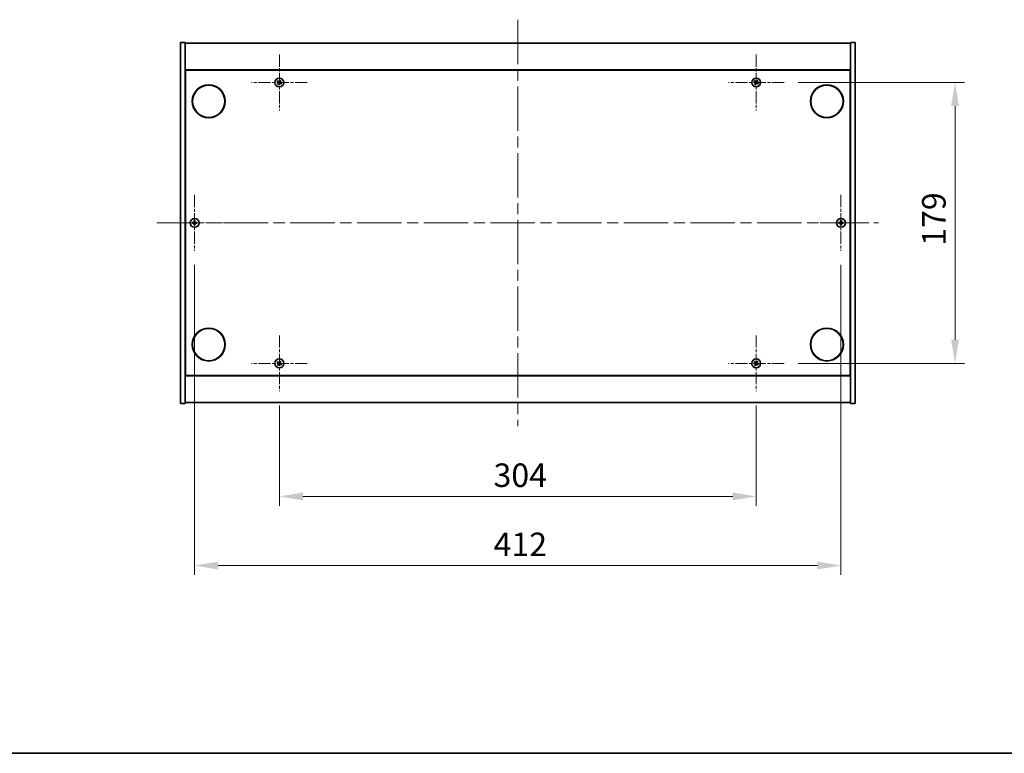
# Model space of a CAD drawing. Units: millimetres. Extents: x 0 to 9835, y 0 to 2902.
# Drawn here: x 2591 to 3219, y 0 to 467 of the extents above; entities that cross this region are included whole.
import ezdxf

# ---------------------------------------------------------------- set-up
doc = ezdxf.new("R2010")
doc.units = ezdxf.units.MM
doc.header["$LTSCALE"] = 5
doc.linetypes.add('CHAIN', pattern=[0.3543, 0.2362, -0.0295, 0.0591, -0.0295])
doc.layers.get('Defpoints').update_dxf_attribs({"lineweight": 25})
for name, color, linetype, lineweight in [('Border (ISO)', 7, 'Continuous', 35), ('Center Mark (ISO)', 131, 'Continuous', 18), ('Centerline (ISO)', 131, 'Continuous', 18), ('Dimension (ISO)', 7, 'Continuous', 18), ('Dimension (ISO) @ 1', 7, 'Continuous', 18), ('Visible (ISO)', 7, 'Continuous', 35)]:
    doc.layers.add(name, color=color, linetype=linetype, lineweight=lineweight)
doc.styles.add('Note Text (TK)', font='txt')
doc.dimstyles.new('Default - Method 1b (TK)', dxfattribs={"dimscale": 5, "dimtxt": 2.5, "dimasz": 2.5, "dimexe": 1, "dimexo": 1.5, "dimgap": 1, "dimtad": 1, "dimtoh": 1, "dimrnd": 1e-08, "dimdsep": 46, "dimtxsty": 'Note Text (TK)', "dimcen": 0.09, "dimdle": 5, "dimclrd": 100, "dimclre": 100, "dimclrt": 7, "dimadec": 1, "dimazin": 1, "dimtfac": 1, "dimtmove": 0, "dimatfit": 3, "dimfxl": 1, "dimtolj": 1, "dimlwd": -1, "dimlwe": -1, "dimarcsym": 0})

# ---------------------------------------------------------------- blocks, each defined once
blk = doc.blocks.new('図面枠 tk図枠')
at = {"layer": 'Border (ISO)'}
blk.add_line((14.5, 8), (405.5, 8), dxfattribs=at)
blk = doc.blocks.new('*D84')
at = {"layer": 'Defpoints', "color": 0}
for p in [(2756.45, 230.7), (3060.45, 230.7), (3060.45, 163.7)]:
    blk.add_point(p, dxfattribs=at)
at = {"layer": 'Dimension (ISO)', "color": 100}
for p, q in [((2756.45, 221.7), (2756.45, 157.7)), ((3060.45, 221.7), (3060.45, 157.7)), ((2771.45, 163.7), (3045.45, 163.7))]:
    blk.add_line(p, q, dxfattribs=at)
for points in [[(2771.45, 166.2), (2771.45, 161.2), (2756.45, 163.7)], [(3045.45, 166.2), (3045.45, 161.2), (3060.45, 163.7)]]:
    blk.add_solid(points, dxfattribs=at)
at = {"layer": 'Dimension (ISO)', "color": 7, "insert": (2892.98, 177.2), "char_height": 15, "attachment_point": 4, "style": 'Note Text (TK)'}
blk.add_mtext('\\A1;304', dxfattribs=at)
blk = doc.blocks.new('*D85')
at = {"layer": 'Defpoints', "color": 0}
for p in [(3078.25, 427.5), (3078.25, 248.5), (3187.14, 248.5)]:
    blk.add_point(p, dxfattribs=at)
at = {"layer": 'Dimension (ISO)', "color": 100}
for p, q in [((3087.25, 427.5), (3193.14, 427.5)), ((3187.14, 412.5), (3187.14, 263.5)), ((3087.25, 248.5), (3193.14, 248.5))]:
    blk.add_line(p, q, dxfattribs=at)
for points in [[(3184.64, 412.5), (3189.64, 412.5), (3187.14, 427.5)], [(3184.64, 263.5), (3189.64, 263.5), (3187.14, 248.5)]]:
    blk.add_solid(points, dxfattribs=at)
at = {"layer": 'Dimension (ISO)', "color": 7, "insert": (3173.64, 323.38), "char_height": 15, "attachment_point": 4, "rotation": 90, "style": 'Note Text (TK)'}
blk.add_mtext('\\A1;179', dxfattribs=at)
blk = doc.blocks.new('*D88')
at = {"layer": 'Defpoints', "color": 0}
for p in [(2702.45, 320.2), (3114.45, 320.2), (3114.45, 119.64)]:
    blk.add_point(p, dxfattribs=at)
at = {"layer": 'Dimension (ISO)', "color": 100}
for p, q in [((2702.45, 311.2), (2702.45, 113.64)), ((3114.45, 311.2), (3114.45, 113.64)), ((2717.45, 119.64), (3099.45, 119.64))]:
    blk.add_line(p, q, dxfattribs=at)
for points in [[(2717.45, 122.14), (2717.45, 117.14), (2702.45, 119.64)], [(3099.45, 122.14), (3099.45, 117.14), (3114.45, 119.64)]]:
    blk.add_solid(points, dxfattribs=at)
at = {"layer": 'Dimension (ISO)', "color": 7, "insert": (2893.02, 133.14), "char_height": 15, "attachment_point": 4, "style": 'Note Text (TK)'}
blk.add_mtext('\\A1;412', dxfattribs=at)

msp = doc.modelspace()

# ---------------------------------------------------------------- linework, layer by layer
at = {"layer": 'Center Mark (ISO)', "linetype": 'CHAIN', "ltscale": 6.593064}
for p, q in [((2756.4487, 445.2996), (2756.4487, 409.6996)), ((3060.4487, 445.2996), (3060.4487, 409.6996)), ((2774.2487, 427.4996), (2738.6487, 427.4996)), ((3078.2487, 427.4996), (3042.6487, 427.4996)), ((2702.4487, 355.7996), (2702.4487, 320.1996)), ((3114.4487, 355.7996), (3114.4487, 320.1996)), ((2720.2487, 337.9996), (2684.6487, 337.9996)), ((3132.2487, 337.9996), (3096.6487, 337.9996)), ((2756.4487, 266.2996), (2756.4487, 230.6996)), ((3060.4487, 266.2996), (3060.4487, 230.6996)), ((2774.2487, 248.4996), (2738.6487, 248.4996)), ((3078.2487, 248.4996), (3042.6487, 248.4996))]:
    msp.add_line(p, q, dxfattribs=at)
at = {"layer": 'Centerline (ISO)', "linetype": 'CHAIN', "ltscale": 23.990969}
for p, q in [((2908.4487, 467.4996), (2908.4487, 208.4996)), ((2678.4487, 337.9996), (3138.4487, 337.9996))]:
    msp.add_line(p, q, dxfattribs=at)
at = {"layer": 'Visible (ISO)'}
for p, q in [((2693.4487, 452.9996), (2696.4487, 452.9996)), ((2693.4487, 222.9996), (2693.4487, 452.9996)), ((2696.4487, 222.9996), (2696.4487, 452.9996)), ((2696.4487, 452.4996), (3120.4487, 452.4996)), ((3123.4487, 452.9996), (3120.4487, 452.9996)), ((3120.4487, 452.9996), (3120.4487, 222.9996)), ((3123.4487, 452.9996), (3123.4487, 222.9996)), ((3120.4487, 435.4996), (2696.4487, 435.4996)), ((2696.6987, 240.7496), (2696.6987, 435.2496)), ((2696.6987, 435.2496), (3120.1987, 435.2496)), ((3120.1987, 435.2496), (3120.1987, 240.7496)), ((2696.6987, 422.4996), (2696.4487, 422.4996)), ((2696.4487, 421.9996), (2696.6987, 421.9996)), ((3120.4487, 422.4996), (3120.1987, 422.4996)), ((3120.4487, 421.9996), (3120.1987, 421.9996)), ((2696.4487, 253.9996), (2696.6987, 253.9996)), ((2696.4487, 253.4996), (2696.6987, 253.4996)), ((3120.4487, 253.9996), (3120.1987, 253.9996)), ((3120.1987, 253.4996), (3120.4487, 253.4996)), ((2696.4487, 240.4996), (3120.4487, 240.4996)), ((3120.1987, 240.7496), (2696.6987, 240.7496)), ((2693.4487, 222.9996), (2696.4487, 222.9996)), ((3120.4487, 223.4996), (2696.4487, 223.4996)), ((3123.4487, 222.9996), (3120.4487, 222.9996))]:
    msp.add_line(p, q, dxfattribs=at)
for centre, radius in [((2756.4487, 427.4996), 2.8), ((3060.4487, 427.4996), 2.8), ((2711.4487, 415.4996), 10.5), ((2711.4487, 415.4996), 10.3), ((3105.4487, 415.4996), 10.5), ((3105.4487, 415.4996), 10.3), ((2702.4487, 337.9996), 2.8), ((3114.4487, 337.9996), 2.8), ((2711.4487, 260.4996), 10.5), ((2711.4487, 260.4996), 10.3), ((3105.4487, 260.4996), 10.5), ((3105.4487, 260.4996), 10.3), ((2756.4487, 248.4996), 2.8), ((3060.4487, 248.4996), 2.8)]:
    msp.add_circle(centre, radius, dxfattribs=at)
for centre, radius, start, end in [((2756.4487, 427.4996), 1.5, 138.8583896, 156.0846548), ((2756.4487, 427.4996), 0.9327, 139.4899512, 155.4530932), ((2756.4487, 427.4996), 0.9327, 229.4899512, 245.4530932), ((2756.4487, 427.4996), 0.9327, 49.4899512, 65.4530932), ((2756.4487, 427.4996), 1.5, 48.8583896, 66.0846548), ((2756.4487, 427.4996), 0.9327, 319.4899512, 335.4530932), ((2756.4487, 427.4996), 1.5, 318.8583896, 336.0846548), ((3060.4487, 427.4996), 1.5, 138.8583896, 156.0846548), ((3060.4487, 427.4996), 0.9327, 139.4899512, 155.4530932), ((3060.4487, 427.4996), 0.9327, 229.4899512, 245.4530932), ((3060.4487, 427.4996), 0.9327, 49.4899512, 65.4530932), ((3060.4487, 427.4996), 1.5, 48.8583896, 66.0846548), ((3060.4487, 427.4996), 0.9327, 319.4899512, 335.4530932), ((3060.4487, 427.4996), 1.5, 318.8583896, 336.0846548), ((2756.4487, 427.4996), 1.5, 228.8583896, 246.0846548), ((3060.4487, 427.4996), 1.5, 228.8583896, 246.0846548), ((2702.4487, 337.9996), 1.5, 81.3868674, 98.6131326), ((2702.4487, 337.9996), 0.9327, 82.018429, 97.981571), ((3114.4487, 337.9996), 1.5, 81.3868674, 98.6131326), ((3114.4487, 337.9996), 0.9327, 82.018429, 97.981571), ((2702.4487, 337.9996), 1.5, 171.3868674, 188.6131326), ((2702.4487, 337.9996), 0.9327, 172.018429, 187.981571), ((2702.4487, 337.9996), 1.5, 261.3868674, 278.6131326), ((2702.4487, 337.9996), 0.9327, 262.018429, 277.981571), ((2702.4487, 337.9996), 0.9327, 352.018429, 7.981571), ((2702.4487, 337.9996), 1.5, 351.3868674, 8.6131326), ((3114.4487, 337.9996), 1.5, 171.3868674, 188.6131326), ((3114.4487, 337.9996), 0.9327, 172.018429, 187.981571), ((3114.4487, 337.9996), 1.5, 261.3868674, 278.6131326), ((3114.4487, 337.9996), 0.9327, 262.018429, 277.981571), ((3114.4487, 337.9996), 0.9327, 352.018429, 7.981571), ((3114.4487, 337.9996), 1.5, 351.3868674, 8.6131326), ((2756.4487, 248.4996), 1.5, 138.8583896, 156.0846548), ((2756.4487, 248.4996), 1.5, 228.8583896, 246.0846548), ((2756.4487, 248.4996), 0.9327, 139.4899512, 155.4530932), ((2756.4487, 248.4996), 0.9327, 229.4899512, 245.4530932), ((2756.4487, 248.4996), 0.9327, 49.4899512, 65.4530932), ((2756.4487, 248.4996), 1.5, 48.8583896, 66.0846548), ((2756.4487, 248.4996), 0.9327, 319.4899512, 335.4530932), ((2756.4487, 248.4996), 1.5, 318.8583896, 336.0846548), ((3060.4487, 248.4996), 1.5, 138.8583896, 156.0846548), ((3060.4487, 248.4996), 1.5, 228.8583896, 246.0846548), ((3060.4487, 248.4996), 0.9327, 139.4899512, 155.4530932), ((3060.4487, 248.4996), 0.9327, 229.4899512, 245.4530932), ((3060.4487, 248.4996), 0.9327, 49.4899512, 65.4530932), ((3060.4487, 248.4996), 1.5, 48.8583896, 66.0846548), ((3060.4487, 248.4996), 0.9327, 319.4899512, 335.4530932), ((3060.4487, 248.4996), 1.5, 318.8583896, 336.0846548)]:
    msp.add_arc(centre, radius, start, end, dxfattribs=at)
for centre, major_axis, start_param, end_param in [((2756.637, 427.7898), (5.7404, -3.7252), 4.49420419, 4.64604145), ((2756.265, 427.2065), (-5.7985, 3.634), 4.77873652, 4.93057377), ((2756.7419, 427.3159), (-3.634, -5.7985), 4.77873652, 4.93057377), ((2756.1585, 427.6879), (3.7252, 5.7404), 4.49420419, 4.64604145), ((2756.7389, 427.3113), (-3.7252, -5.7404), 4.49420419, 4.64604145), ((2756.6324, 427.7927), (5.7985, -3.634), 4.77873652, 4.93057377), ((2756.1556, 427.6833), (3.634, 5.7985), 4.77873652, 4.93057377), ((2756.2604, 427.2094), (-5.7404, 3.7252), 4.49420419, 4.64604145), ((3060.637, 427.7898), (5.7404, -3.7252), 4.49420419, 4.64604145), ((3060.265, 427.2065), (-5.7985, 3.634), 4.77873652, 4.93057377), ((3060.7419, 427.3159), (-3.634, -5.7985), 4.77873652, 4.93057377), ((3060.1585, 427.6879), (3.7252, 5.7404), 4.49420419, 4.64604145), ((3060.7389, 427.3113), (-3.7252, -5.7404), 4.49420419, 4.64604145), ((3060.6324, 427.7927), (5.7985, -3.634), 4.77873652, 4.93057377), ((3060.1556, 427.6833), (3.634, 5.7985), 4.77873652, 4.93057377), ((3060.2604, 427.2094), (-5.7404, 3.7252), 4.49420419, 4.64604145), ((2702.7946, 337.9969), (-0.054, -6.843), 4.49420419, 4.64604145), ((2702.1028, 337.9969), (-0.054, 6.843), 4.77873652, 4.93057377), ((3114.7946, 337.9969), (-0.054, -6.843), 4.49420419, 4.64604145), ((3114.1028, 337.9969), (-0.054, 6.843), 4.77873652, 4.93057377), ((2702.4515, 337.6537), (-6.843, -0.054), 4.77873652, 4.93057377), ((2702.4515, 338.3455), (6.843, -0.054), 4.49420419, 4.64604145), ((2702.7946, 338.0023), (0.054, -6.843), 4.77873652, 4.93057377), ((2702.1028, 338.0023), (0.054, 6.843), 4.49420419, 4.64604145), ((2702.446, 337.6537), (-6.843, 0.054), 4.49420419, 4.64604145), ((2702.446, 338.3455), (6.843, 0.054), 4.77873652, 4.93057377), ((3114.4515, 337.6537), (-6.843, -0.054), 4.77873652, 4.93057377), ((3114.4515, 338.3455), (6.843, -0.054), 4.49420419, 4.64604145), ((3114.7946, 338.0023), (0.054, -6.843), 4.77873652, 4.93057377), ((3114.1028, 338.0023), (0.054, 6.843), 4.49420419, 4.64604145), ((3114.446, 337.6537), (-6.843, 0.054), 4.49420419, 4.64604145), ((3114.446, 338.3455), (6.843, 0.054), 4.77873652, 4.93057377), ((2756.637, 248.7898), (5.7404, -3.7252), 4.49420419, 4.64604145), ((2756.265, 248.2065), (-5.7985, 3.634), 4.77873652, 4.93057377), ((2756.7419, 248.3159), (-3.634, -5.7985), 4.77873652, 4.93057377), ((2756.1585, 248.6879), (3.7252, 5.7404), 4.49420419, 4.64604145), ((2756.7389, 248.3113), (-3.7252, -5.7404), 4.49420419, 4.64604145), ((2756.6324, 248.7927), (5.7985, -3.634), 4.77873652, 4.93057377), ((2756.1556, 248.6833), (3.634, 5.7985), 4.77873652, 4.93057377), ((2756.2604, 248.2094), (-5.7404, 3.7252), 4.49420419, 4.64604145), ((3060.637, 248.7898), (5.7404, -3.7252), 4.49420419, 4.64604145), ((3060.265, 248.2065), (-5.7985, 3.634), 4.77873652, 4.93057377), ((3060.7419, 248.3159), (-3.634, -5.7985), 4.77873652, 4.93057377), ((3060.1585, 248.6879), (3.7252, 5.7404), 4.49420419, 4.64604145), ((3060.7389, 248.3113), (-3.7252, -5.7404), 4.49420419, 4.64604145), ((3060.6324, 248.7927), (5.7985, -3.634), 4.77873652, 4.93057377), ((3060.1556, 248.6833), (3.634, 5.7985), 4.77873652, 4.93057377), ((3060.2604, 248.2094), (-5.7404, 3.7252), 4.49420419, 4.64604145)]:
    msp.add_ellipse(centre, major_axis=major_axis, ratio=0.08715574, start_param=start_param, end_param=end_param, dxfattribs=at)
for points, weights in [([(2755.0775, 428.1077), (2755.3997, 427.9718), (2755.6003, 427.8871)], [1, 1.02813726389, 1]), ([(2755.7396, 428.1055), (2755.5782, 428.2517), (2755.3191, 428.4865)], [1, 1.02813726389, 1]), ([(2755.8429, 426.7905), (2755.6966, 426.6291), (2755.4618, 426.37)], [1, 1.02813726371, 1]), ([(2755.6003, 427.8871), (2755.8705, 427.729), (2756.0054, 427.65)], [1, 1.43832634333, 1.83355827399]), ([(2756.1255, 427.8381), (2755.9969, 427.9271), (2755.7396, 428.1055)], [1.83355827401, 1.43832634334, 1]), ([(2756.1102, 427.1763), (2756.0212, 427.0478), (2755.8429, 426.7905)], [1.83355827401, 1.43832634334, 1]), ([(2756.0613, 426.6512), (2756.2193, 426.9214), (2756.2984, 427.0563)], [1, 1.43832634333, 1.83355827399]), ([(2756.8362, 428.348), (2756.6781, 428.0778), (2756.5991, 427.9429)], [1, 1.43832634333, 1.83355827399]), ([(2756.772, 427.1611), (2756.9006, 427.0721), (2757.1578, 426.8938)], [1.83355827401, 1.43832634334, 1]), ([(2756.7873, 427.8229), (2756.8762, 427.9515), (2757.0546, 428.2087)], [1.83355827401, 1.43832634334, 1]), ([(2757.0568, 428.8708), (2756.9209, 428.5487), (2756.8362, 428.348)], [1, 1.02813726819, 1]), ([(2757.2971, 427.1121), (2757.0269, 427.2702), (2756.892, 427.3493)], [1, 1.43832634333, 1.83355827399]), ([(2757.0546, 428.2087), (2757.2008, 428.3701), (2757.4356, 428.6292)], [1, 1.0281372637, 1]), ([(2757.1578, 426.8938), (2757.3193, 426.7475), (2757.5784, 426.5127)], [1, 1.0281372639, 1]), ([(2757.8199, 426.8915), (2757.4978, 427.0275), (2757.2971, 427.1121)], [1, 1.02813726384, 1]), ([(3059.0775, 428.1077), (3059.3997, 427.9718), (3059.6003, 427.8871)], [1, 1.02813726389, 1]), ([(3059.7396, 428.1055), (3059.5782, 428.2517), (3059.3191, 428.4865)], [1, 1.02813726389, 1]), ([(3059.8429, 426.7905), (3059.6966, 426.6291), (3059.4618, 426.37)], [1, 1.02813726371, 1]), ([(3059.6003, 427.8871), (3059.8705, 427.729), (3060.0054, 427.65)], [1, 1.43832634333, 1.83355827399]), ([(3060.1255, 427.8381), (3059.9969, 427.9271), (3059.7396, 428.1055)], [1.83355827401, 1.43832634334, 1]), ([(3060.1102, 427.1763), (3060.0212, 427.0478), (3059.8429, 426.7905)], [1.83355827401, 1.43832634334, 1]), ([(3060.0613, 426.6512), (3060.2193, 426.9214), (3060.2984, 427.0563)], [1, 1.43832634333, 1.83355827399]), ([(3060.8362, 428.348), (3060.6781, 428.0778), (3060.5991, 427.9429)], [1, 1.43832634333, 1.83355827399]), ([(3060.772, 427.1611), (3060.9006, 427.0721), (3061.1578, 426.8938)], [1.83355827401, 1.43832634334, 1]), ([(3060.7873, 427.8229), (3060.8762, 427.9515), (3061.0546, 428.2087)], [1.83355827401, 1.43832634334, 1]), ([(3061.0568, 428.8708), (3060.9209, 428.5487), (3060.8362, 428.348)], [1, 1.02813726819, 1]), ([(3061.2971, 427.1121), (3061.0269, 427.2702), (3060.892, 427.3493)], [1, 1.43832634333, 1.83355827399]), ([(3061.0546, 428.2087), (3061.2008, 428.3701), (3061.4356, 428.6292)], [1, 1.0281372637, 1]), ([(3061.1578, 426.8938), (3061.3193, 426.7475), (3061.5784, 426.5127)], [1, 1.0281372639, 1]), ([(3061.8199, 426.8915), (3061.4978, 427.0275), (3061.2971, 427.1121)], [1, 1.02813726384, 1]), ([(2755.8406, 426.1284), (2755.9766, 426.4505), (2756.0613, 426.6512)], [1, 1.02813726379, 1]), ([(3059.8406, 426.1284), (3059.9766, 426.4505), (3060.0613, 426.6512)], [1, 1.02813726379, 1]), ([(2702.2241, 339.4827), (2702.2827, 339.138), (2702.3192, 338.9232)], [1, 1.02813726379, 1]), ([(2702.3192, 338.9232), (2702.3312, 338.6105), (2702.3371, 338.4542)], [1, 1.43832634333, 1.83355827399]), ([(2702.5603, 338.4542), (2702.5662, 338.6105), (2702.5782, 338.9232)], [1.83355827401, 1.43832634334, 1]), ([(2702.5782, 338.9232), (2702.6147, 339.138), (2702.6734, 339.4827)], [1, 1.02813726371, 1]), ([(3114.2241, 339.4827), (3114.2827, 339.138), (3114.3192, 338.9232)], [1, 1.02813726379, 1]), ([(3114.3192, 338.9232), (3114.3312, 338.6105), (3114.3371, 338.4542)], [1, 1.43832634333, 1.83355827399]), ([(3114.5603, 338.4542), (3114.5662, 338.6105), (3114.5782, 338.9232)], [1.83355827401, 1.43832634334, 1]), ([(3114.5782, 338.9232), (3114.6147, 339.138), (3114.6734, 339.4827)], [1, 1.02813726371, 1]), ([(2701.5251, 338.1291), (2701.3103, 338.1656), (2700.9656, 338.2243)], [1, 1.0281372639, 1]), ([(2700.9656, 337.775), (2701.3103, 337.8336), (2701.5251, 337.8701)], [1, 1.02813726384, 1]), ([(2701.9941, 338.1112), (2701.8379, 338.1171), (2701.5251, 338.1291)], [1.83355827401, 1.43832634334, 1]), ([(2701.5251, 337.8701), (2701.8379, 337.8821), (2701.9941, 337.888)], [1, 1.43832634333, 1.83355827399]), ([(2702.3192, 337.076), (2702.2827, 336.8612), (2702.2241, 336.5165)], [1, 1.0281372637, 1]), ([(2702.3371, 337.545), (2702.3312, 337.3888), (2702.3192, 337.076)], [1.83355827401, 1.43832634334, 1]), ([(2702.5782, 337.076), (2702.5662, 337.3888), (2702.5603, 337.545)], [1, 1.43832634333, 1.83355827399]), ([(2702.6734, 336.5165), (2702.6147, 336.8612), (2702.5782, 337.076)], [1, 1.02813726819, 1]), ([(2703.3724, 338.1291), (2703.0596, 338.1171), (2702.9033, 338.1112)], [1, 1.43832634333, 1.83355827399]), ([(2702.9033, 337.888), (2703.0596, 337.8821), (2703.3724, 337.8701)], [1.83355827401, 1.43832634334, 1]), ([(2703.9318, 338.2243), (2703.5871, 338.1656), (2703.3724, 338.1291)], [1, 1.02813726389, 1]), ([(2703.3724, 337.8701), (2703.5871, 337.8336), (2703.9318, 337.775)], [1, 1.02813726389, 1]), ([(3113.5251, 338.1291), (3113.3103, 338.1656), (3112.9656, 338.2243)], [1, 1.0281372639, 1]), ([(3112.9656, 337.775), (3113.3103, 337.8336), (3113.5251, 337.8701)], [1, 1.02813726384, 1]), ([(3113.9941, 338.1112), (3113.8379, 338.1171), (3113.5251, 338.1291)], [1.83355827401, 1.43832634334, 1]), ([(3113.5251, 337.8701), (3113.8379, 337.8821), (3113.9941, 337.888)], [1, 1.43832634333, 1.83355827399]), ([(3114.3192, 337.076), (3114.2827, 336.8612), (3114.2241, 336.5165)], [1, 1.0281372637, 1]), ([(3114.3371, 337.545), (3114.3312, 337.3888), (3114.3192, 337.076)], [1.83355827401, 1.43832634334, 1]), ([(3114.5782, 337.076), (3114.5662, 337.3888), (3114.5603, 337.545)], [1, 1.43832634333, 1.83355827399]), ([(3114.6734, 336.5165), (3114.6147, 336.8612), (3114.5782, 337.076)], [1, 1.02813726819, 1]), ([(3115.3724, 338.1291), (3115.0596, 338.1171), (3114.9033, 338.1112)], [1, 1.43832634333, 1.83355827399]), ([(3114.9033, 337.888), (3115.0596, 337.8821), (3115.3724, 337.8701)], [1.83355827401, 1.43832634334, 1]), ([(3115.9318, 338.2243), (3115.5871, 338.1656), (3115.3724, 338.1291)], [1, 1.02813726389, 1]), ([(3115.3724, 337.8701), (3115.5871, 337.8336), (3115.9318, 337.775)], [1, 1.02813726389, 1]), ([(2755.0775, 249.1077), (2755.3997, 248.9718), (2755.6003, 248.8871)], [1, 1.02813726389, 1]), ([(2755.7396, 249.1055), (2755.5782, 249.2517), (2755.3191, 249.4865)], [1, 1.02813726389, 1]), ([(2755.8429, 247.7905), (2755.6966, 247.6291), (2755.4618, 247.37)], [1, 1.02813726371, 1]), ([(2755.6003, 248.8871), (2755.8705, 248.729), (2756.0054, 248.65)], [1, 1.43832634333, 1.83355827399]), ([(2756.1255, 248.8381), (2755.9969, 248.9271), (2755.7396, 249.1055)], [1.83355827401, 1.43832634334, 1]), ([(2755.8406, 247.1284), (2755.9766, 247.4505), (2756.0613, 247.6512)], [1, 1.02813726379, 1]), ([(2756.1102, 248.1763), (2756.0212, 248.0478), (2755.8429, 247.7905)], [1.83355827401, 1.43832634334, 1]), ([(2756.0613, 247.6512), (2756.2193, 247.9214), (2756.2984, 248.0563)], [1, 1.43832634333, 1.83355827399]), ([(2756.8362, 249.348), (2756.6781, 249.0778), (2756.5991, 248.9429)], [1, 1.43832634333, 1.83355827399]), ([(2756.772, 248.1611), (2756.9006, 248.0721), (2757.1578, 247.8938)], [1.83355827401, 1.43832634334, 1]), ([(2756.7873, 248.8229), (2756.8762, 248.9515), (2757.0546, 249.2087)], [1.83355827401, 1.43832634334, 1]), ([(2757.0568, 249.8708), (2756.9209, 249.5487), (2756.8362, 249.348)], [1, 1.02813726819, 1]), ([(2757.2971, 248.1121), (2757.0269, 248.2702), (2756.892, 248.3493)], [1, 1.43832634333, 1.83355827399]), ([(2757.0546, 249.2087), (2757.2008, 249.3701), (2757.4356, 249.6292)], [1, 1.0281372637, 1]), ([(2757.1578, 247.8938), (2757.3193, 247.7475), (2757.5784, 247.5127)], [1, 1.0281372639, 1]), ([(2757.8199, 247.8915), (2757.4978, 248.0275), (2757.2971, 248.1121)], [1, 1.02813726384, 1]), ([(3059.0775, 249.1077), (3059.3997, 248.9718), (3059.6003, 248.8871)], [1, 1.02813726389, 1]), ([(3059.7396, 249.1055), (3059.5782, 249.2517), (3059.3191, 249.4865)], [1, 1.02813726389, 1]), ([(3059.8429, 247.7905), (3059.6966, 247.6291), (3059.4618, 247.37)], [1, 1.02813726371, 1]), ([(3059.6003, 248.8871), (3059.8705, 248.729), (3060.0054, 248.65)], [1, 1.43832634333, 1.83355827399]), ([(3060.1255, 248.8381), (3059.9969, 248.9271), (3059.7396, 249.1055)], [1.83355827401, 1.43832634334, 1]), ([(3059.8406, 247.1284), (3059.9766, 247.4505), (3060.0613, 247.6512)], [1, 1.02813726379, 1]), ([(3060.1102, 248.1763), (3060.0212, 248.0478), (3059.8429, 247.7905)], [1.83355827401, 1.43832634334, 1]), ([(3060.0613, 247.6512), (3060.2193, 247.9214), (3060.2984, 248.0563)], [1, 1.43832634333, 1.83355827399]), ([(3060.8362, 249.348), (3060.6781, 249.0778), (3060.5991, 248.9429)], [1, 1.43832634333, 1.83355827399]), ([(3060.772, 248.1611), (3060.9006, 248.0721), (3061.1578, 247.8938)], [1.83355827401, 1.43832634334, 1]), ([(3060.7873, 248.8229), (3060.8762, 248.9515), (3061.0546, 249.2087)], [1.83355827401, 1.43832634334, 1]), ([(3061.0568, 249.8708), (3060.9209, 249.5487), (3060.8362, 249.348)], [1, 1.02813726819, 1]), ([(3061.2971, 248.1121), (3061.0269, 248.2702), (3060.892, 248.3493)], [1, 1.43832634333, 1.83355827399]), ([(3061.0546, 249.2087), (3061.2008, 249.3701), (3061.4356, 249.6292)], [1, 1.0281372637, 1]), ([(3061.1578, 247.8938), (3061.3193, 247.7475), (3061.5784, 247.5127)], [1, 1.0281372639, 1]), ([(3061.8199, 247.8915), (3061.4978, 248.0275), (3061.2971, 248.1121)], [1, 1.02813726384, 1])]:
    msp.add_rational_spline(points, weights, degree=2, dxfattribs=at)
for points, knots in [([(2755.9325, 427.5376), (2755.9546, 427.523), (2755.9754, 427.5031), (2756.0073, 427.4565), (2756.0183, 427.4299), (2756.0294, 427.378), (2756.0301, 427.3491), (2756.0202, 427.2948), (2756.0101, 427.2692), (2755.9967, 427.2475)], [0, 0, 0, 0, 0.0079679566, 0.0079679566, 0.0159359132, 0.0159359132, 0.0239048984, 0.0239048984, 0.0315396272, 0.0315396272, 0.0315396272, 0.0315396272]), ([(2756.0054, 427.65), (2756.0382, 427.6308), (2756.0686, 427.605), (2756.1079, 427.5589), (2756.1232, 427.5368), (2756.1478, 427.4883), (2756.1571, 427.4619), (2756.1684, 427.4109), (2756.1711, 427.3829), (2756.1692, 427.3286), (2756.1647, 427.3021), (2756.1485, 427.2437), (2756.1318, 427.2076), (2756.1102, 427.1763)], [0.1535075344, 0.1535075344, 0.1535075344, 0.1535075344, 0.1654059619, 0.1654059619, 0.1732444887, 0.1732444887, 0.1810830155, 0.1810830155, 0.1889215423, 0.1889215423, 0.1967600691, 0.1967600691, 0.2086584966, 0.2086584966, 0.2086584966, 0.2086584966]), ([(2756.5991, 427.9429), (2756.5799, 427.9101), (2756.5541, 427.8797), (2756.508, 427.8404), (2756.4859, 427.8252), (2756.4374, 427.8006), (2756.411, 427.7912), (2756.36, 427.7799), (2756.332, 427.7773), (2756.2777, 427.7791), (2756.2512, 427.7836), (2756.1928, 427.7998), (2756.1567, 427.8165), (2756.1255, 427.8381)], [0.1535075344, 0.1535075344, 0.1535075344, 0.1535075344, 0.1654059619, 0.1654059619, 0.1732444887, 0.1732444887, 0.1810830155, 0.1810830155, 0.1889215423, 0.1889215423, 0.1967600691, 0.1967600691, 0.2086584966, 0.2086584966, 0.2086584966, 0.2086584966]), ([(2756.4867, 428.0158), (2756.4721, 427.9937), (2756.4522, 427.9729), (2756.4056, 427.9411), (2756.379, 427.93), (2756.3271, 427.919), (2756.2983, 427.9182), (2756.2439, 427.9281), (2756.2183, 427.9383), (2756.1966, 427.9517)], [0, 0, 0, 0, 0.0079681043, 0.0079681043, 0.0159362086, 0.0159362086, 0.0239050461, 0.0239050461, 0.0315396273, 0.0315396273, 0.0315396273, 0.0315396273]), ([(2756.2984, 427.0563), (2756.3176, 427.0891), (2756.3433, 427.1195), (2756.3894, 427.1588), (2756.4115, 427.174), (2756.46, 427.1986), (2756.4865, 427.208), (2756.5375, 427.2193), (2756.5654, 427.222), (2756.6198, 427.2201), (2756.6462, 427.2156), (2756.7046, 427.1994), (2756.7407, 427.1827), (2756.772, 427.1611)], [0.1535075344, 0.1535075344, 0.1535075344, 0.1535075344, 0.1654059619, 0.1654059619, 0.1732444887, 0.1732444887, 0.1810830155, 0.1810830155, 0.1889215423, 0.1889215423, 0.1967600691, 0.1967600691, 0.2086584966, 0.2086584966, 0.2086584966, 0.2086584966]), ([(2756.4108, 426.9834), (2756.4253, 427.0055), (2756.4453, 427.0263), (2756.4918, 427.0581), (2756.5184, 427.0692), (2756.5704, 427.0803), (2756.5992, 427.081), (2756.6535, 427.0711), (2756.6791, 427.061), (2756.7008, 427.0475)], [0, 0, 0, 0, 0.0079679566, 0.0079679566, 0.0159359132, 0.0159359132, 0.0239048984, 0.0239048984, 0.0315396272, 0.0315396272, 0.0315396272, 0.0315396272]), ([(2756.892, 427.3493), (2756.8592, 427.3685), (2756.8288, 427.3942), (2756.7895, 427.4403), (2756.7743, 427.4624), (2756.7497, 427.5109), (2756.7403, 427.5373), (2756.729, 427.5884), (2756.7264, 427.6163), (2756.7282, 427.6706), (2756.7327, 427.6971), (2756.7489, 427.7555), (2756.7656, 427.7916), (2756.7873, 427.8229)], [0.1535075344, 0.1535075344, 0.1535075344, 0.1535075344, 0.1654059619, 0.1654059619, 0.1732444887, 0.1732444887, 0.1810830155, 0.1810830155, 0.1889215423, 0.1889215423, 0.1967600691, 0.1967600691, 0.2086584966, 0.2086584966, 0.2086584966, 0.2086584966]), ([(2756.9649, 427.4617), (2756.9428, 427.4762), (2756.922, 427.4962), (2756.8902, 427.5427), (2756.8791, 427.5693), (2756.8681, 427.6213), (2756.8673, 427.6501), (2756.8772, 427.7044), (2756.8874, 427.73), (2756.9008, 427.7517)], [0, 0, 0, 0, 0.0079681043, 0.0079681043, 0.0159362086, 0.0159362086, 0.0239050461, 0.0239050461, 0.0315396273, 0.0315396273, 0.0315396273, 0.0315396273]), ([(3059.9325, 427.5376), (3059.9546, 427.523), (3059.9754, 427.5031), (3060.0073, 427.4565), (3060.0183, 427.4299), (3060.0294, 427.378), (3060.0301, 427.3491), (3060.0202, 427.2948), (3060.0101, 427.2692), (3059.9967, 427.2475)], [0, 0, 0, 0, 0.0079679566, 0.0079679566, 0.0159359132, 0.0159359132, 0.0239048984, 0.0239048984, 0.0315396272, 0.0315396272, 0.0315396272, 0.0315396272]), ([(3060.0054, 427.65), (3060.0382, 427.6308), (3060.0686, 427.605), (3060.1079, 427.5589), (3060.1232, 427.5368), (3060.1478, 427.4883), (3060.1571, 427.4619), (3060.1684, 427.4109), (3060.1711, 427.3829), (3060.1692, 427.3286), (3060.1647, 427.3021), (3060.1485, 427.2437), (3060.1318, 427.2076), (3060.1102, 427.1763)], [0.1535075344, 0.1535075344, 0.1535075344, 0.1535075344, 0.1654059619, 0.1654059619, 0.1732444887, 0.1732444887, 0.1810830155, 0.1810830155, 0.1889215423, 0.1889215423, 0.1967600691, 0.1967600691, 0.2086584966, 0.2086584966, 0.2086584966, 0.2086584966]), ([(3060.5991, 427.9429), (3060.5799, 427.9101), (3060.5541, 427.8797), (3060.508, 427.8404), (3060.4859, 427.8252), (3060.4374, 427.8006), (3060.411, 427.7912), (3060.36, 427.7799), (3060.332, 427.7773), (3060.2777, 427.7791), (3060.2512, 427.7836), (3060.1928, 427.7998), (3060.1567, 427.8165), (3060.1255, 427.8381)], [0.1535075344, 0.1535075344, 0.1535075344, 0.1535075344, 0.1654059619, 0.1654059619, 0.1732444887, 0.1732444887, 0.1810830155, 0.1810830155, 0.1889215423, 0.1889215423, 0.1967600691, 0.1967600691, 0.2086584966, 0.2086584966, 0.2086584966, 0.2086584966]), ([(3060.4867, 428.0158), (3060.4721, 427.9937), (3060.4522, 427.9729), (3060.4056, 427.9411), (3060.379, 427.93), (3060.3271, 427.919), (3060.2983, 427.9182), (3060.2439, 427.9281), (3060.2183, 427.9383), (3060.1966, 427.9517)], [0, 0, 0, 0, 0.0079681043, 0.0079681043, 0.0159362086, 0.0159362086, 0.0239050461, 0.0239050461, 0.0315396273, 0.0315396273, 0.0315396273, 0.0315396273]), ([(3060.2984, 427.0563), (3060.3176, 427.0891), (3060.3433, 427.1195), (3060.3894, 427.1588), (3060.4115, 427.174), (3060.46, 427.1986), (3060.4865, 427.208), (3060.5375, 427.2193), (3060.5654, 427.222), (3060.6198, 427.2201), (3060.6462, 427.2156), (3060.7046, 427.1994), (3060.7407, 427.1827), (3060.772, 427.1611)], [0.1535075344, 0.1535075344, 0.1535075344, 0.1535075344, 0.1654059619, 0.1654059619, 0.1732444887, 0.1732444887, 0.1810830155, 0.1810830155, 0.1889215423, 0.1889215423, 0.1967600691, 0.1967600691, 0.2086584966, 0.2086584966, 0.2086584966, 0.2086584966]), ([(3060.4108, 426.9834), (3060.4253, 427.0055), (3060.4453, 427.0263), (3060.4918, 427.0581), (3060.5184, 427.0692), (3060.5704, 427.0803), (3060.5992, 427.081), (3060.6535, 427.0711), (3060.6791, 427.061), (3060.7008, 427.0475)], [0, 0, 0, 0, 0.0079679566, 0.0079679566, 0.0159359132, 0.0159359132, 0.0239048984, 0.0239048984, 0.0315396272, 0.0315396272, 0.0315396272, 0.0315396272]), ([(3060.892, 427.3493), (3060.8592, 427.3685), (3060.8288, 427.3942), (3060.7895, 427.4403), (3060.7743, 427.4624), (3060.7497, 427.5109), (3060.7403, 427.5373), (3060.729, 427.5884), (3060.7264, 427.6163), (3060.7282, 427.6706), (3060.7327, 427.6971), (3060.7489, 427.7555), (3060.7656, 427.7916), (3060.7873, 427.8229)], [0.1535075344, 0.1535075344, 0.1535075344, 0.1535075344, 0.1654059619, 0.1654059619, 0.1732444887, 0.1732444887, 0.1810830155, 0.1810830155, 0.1889215423, 0.1889215423, 0.1967600691, 0.1967600691, 0.2086584966, 0.2086584966, 0.2086584966, 0.2086584966]), ([(3060.9649, 427.4617), (3060.9428, 427.4762), (3060.922, 427.4962), (3060.8902, 427.5427), (3060.8791, 427.5693), (3060.8681, 427.6213), (3060.8673, 427.6501), (3060.8772, 427.7044), (3060.8874, 427.73), (3060.9008, 427.7517)], [0, 0, 0, 0, 0.0079681043, 0.0079681043, 0.0159362086, 0.0159362086, 0.0239050461, 0.0239050461, 0.0315396273, 0.0315396273, 0.0315396273, 0.0315396273]), ([(2702.2031, 338.4553), (2702.2028, 338.4288), (2702.1971, 338.4005), (2702.175, 338.3487), (2702.1585, 338.325), (2702.1207, 338.2878), (2702.0968, 338.2716), (2702.0456, 338.2508), (2702.0186, 338.2455), (2701.9931, 338.2452)], [0, 0, 0, 0, 0.0079679566, 0.0079679566, 0.0159359132, 0.0159359132, 0.0239048984, 0.0239048984, 0.0315396272, 0.0315396272, 0.0315396272, 0.0315396272]), ([(2701.9931, 337.754), (2702.0196, 337.7537), (2702.0478, 337.748), (2702.0997, 337.7259), (2702.1233, 337.7094), (2702.1606, 337.6716), (2702.1767, 337.6477), (2702.1976, 337.5965), (2702.2028, 337.5695), (2702.2031, 337.544)], [0, 0, 0, 0, 0.0079681043, 0.0079681043, 0.0159362086, 0.0159362086, 0.0239050461, 0.0239050461, 0.0315396273, 0.0315396273, 0.0315396273, 0.0315396273]), ([(2702.3371, 338.4542), (2702.3386, 338.4162), (2702.3332, 338.3768), (2702.3155, 338.3188), (2702.305, 338.2941), (2702.2774, 338.2473), (2702.2601, 338.2252), (2702.2232, 338.1882), (2702.201, 338.171), (2702.1542, 338.1433), (2702.1295, 338.1329), (2702.0716, 338.1151), (2702.0321, 338.1098), (2701.9941, 338.1112)], [0.1535075344, 0.1535075344, 0.1535075344, 0.1535075344, 0.1654059619, 0.1654059619, 0.1732444887, 0.1732444887, 0.1810830155, 0.1810830155, 0.1889215423, 0.1889215423, 0.1967600691, 0.1967600691, 0.2086584966, 0.2086584966, 0.2086584966, 0.2086584966]), ([(2701.9941, 337.888), (2702.0321, 337.8894), (2702.0716, 337.8841), (2702.1295, 337.8664), (2702.1542, 337.8559), (2702.201, 337.8283), (2702.2232, 337.811), (2702.2601, 337.7741), (2702.2774, 337.7519), (2702.305, 337.7051), (2702.3155, 337.6804), (2702.3332, 337.6225), (2702.3386, 337.583), (2702.3371, 337.545)], [0.1535075344, 0.1535075344, 0.1535075344, 0.1535075344, 0.1654059619, 0.1654059619, 0.1732444887, 0.1732444887, 0.1810830155, 0.1810830155, 0.1889215423, 0.1889215423, 0.1967600691, 0.1967600691, 0.2086584966, 0.2086584966, 0.2086584966, 0.2086584966]), ([(2702.9033, 338.1112), (2702.8653, 338.1098), (2702.8259, 338.1151), (2702.768, 338.1329), (2702.7432, 338.1433), (2702.6964, 338.171), (2702.6743, 338.1882), (2702.6373, 338.2252), (2702.6201, 338.2473), (2702.5924, 338.2941), (2702.582, 338.3188), (2702.5642, 338.3768), (2702.5589, 338.4162), (2702.5603, 338.4542)], [0.1535075344, 0.1535075344, 0.1535075344, 0.1535075344, 0.1654059619, 0.1654059619, 0.1732444887, 0.1732444887, 0.1810830155, 0.1810830155, 0.1889215423, 0.1889215423, 0.1967600691, 0.1967600691, 0.2086584966, 0.2086584966, 0.2086584966, 0.2086584966]), ([(2702.5603, 337.545), (2702.5589, 337.583), (2702.5642, 337.6225), (2702.582, 337.6804), (2702.5924, 337.7051), (2702.6201, 337.7519), (2702.6373, 337.7741), (2702.6743, 337.811), (2702.6964, 337.8283), (2702.7432, 337.8559), (2702.768, 337.8664), (2702.8259, 337.8841), (2702.8653, 337.8894), (2702.9033, 337.888)], [0.1535075344, 0.1535075344, 0.1535075344, 0.1535075344, 0.1654059619, 0.1654059619, 0.1732444887, 0.1732444887, 0.1810830155, 0.1810830155, 0.1889215423, 0.1889215423, 0.1967600691, 0.1967600691, 0.2086584966, 0.2086584966, 0.2086584966, 0.2086584966]), ([(2702.9044, 338.2452), (2702.8779, 338.2456), (2702.8496, 338.2512), (2702.7978, 338.2733), (2702.7741, 338.2898), (2702.7369, 338.3277), (2702.7207, 338.3516), (2702.6999, 338.4027), (2702.6947, 338.4297), (2702.6943, 338.4553)], [0, 0, 0, 0, 0.0079679566, 0.0079679566, 0.0159359132, 0.0159359132, 0.0239048984, 0.0239048984, 0.0315396272, 0.0315396272, 0.0315396272, 0.0315396272]), ([(2702.6943, 337.544), (2702.6947, 337.5705), (2702.7003, 337.5987), (2702.7224, 337.6506), (2702.7389, 337.6742), (2702.7768, 337.7115), (2702.8007, 337.7276), (2702.8518, 337.7485), (2702.8788, 337.7537), (2702.9044, 337.754)], [0, 0, 0, 0, 0.0079681043, 0.0079681043, 0.0159362086, 0.0159362086, 0.0239050461, 0.0239050461, 0.0315396273, 0.0315396273, 0.0315396273, 0.0315396273]), ([(3114.2031, 338.4553), (3114.2028, 338.4288), (3114.1971, 338.4005), (3114.175, 338.3487), (3114.1585, 338.325), (3114.1207, 338.2878), (3114.0968, 338.2716), (3114.0456, 338.2508), (3114.0186, 338.2455), (3113.9931, 338.2452)], [0, 0, 0, 0, 0.0079679566, 0.0079679566, 0.0159359132, 0.0159359132, 0.0239048984, 0.0239048984, 0.0315396272, 0.0315396272, 0.0315396272, 0.0315396272]), ([(3113.9931, 337.754), (3114.0196, 337.7537), (3114.0478, 337.748), (3114.0997, 337.7259), (3114.1233, 337.7094), (3114.1606, 337.6716), (3114.1767, 337.6477), (3114.1976, 337.5965), (3114.2028, 337.5695), (3114.2031, 337.544)], [0, 0, 0, 0, 0.0079681043, 0.0079681043, 0.0159362086, 0.0159362086, 0.0239050461, 0.0239050461, 0.0315396273, 0.0315396273, 0.0315396273, 0.0315396273]), ([(3114.3371, 338.4542), (3114.3386, 338.4162), (3114.3332, 338.3768), (3114.3155, 338.3188), (3114.305, 338.2941), (3114.2774, 338.2473), (3114.2601, 338.2252), (3114.2232, 338.1882), (3114.201, 338.171), (3114.1542, 338.1433), (3114.1295, 338.1329), (3114.0716, 338.1151), (3114.0321, 338.1098), (3113.9941, 338.1112)], [0.1535075344, 0.1535075344, 0.1535075344, 0.1535075344, 0.1654059619, 0.1654059619, 0.1732444887, 0.1732444887, 0.1810830155, 0.1810830155, 0.1889215423, 0.1889215423, 0.1967600691, 0.1967600691, 0.2086584966, 0.2086584966, 0.2086584966, 0.2086584966]), ([(3113.9941, 337.888), (3114.0321, 337.8894), (3114.0716, 337.8841), (3114.1295, 337.8664), (3114.1542, 337.8559), (3114.201, 337.8283), (3114.2232, 337.811), (3114.2601, 337.7741), (3114.2774, 337.7519), (3114.305, 337.7051), (3114.3155, 337.6804), (3114.3332, 337.6225), (3114.3386, 337.583), (3114.3371, 337.545)], [0.1535075344, 0.1535075344, 0.1535075344, 0.1535075344, 0.1654059619, 0.1654059619, 0.1732444887, 0.1732444887, 0.1810830155, 0.1810830155, 0.1889215423, 0.1889215423, 0.1967600691, 0.1967600691, 0.2086584966, 0.2086584966, 0.2086584966, 0.2086584966]), ([(3114.9033, 338.1112), (3114.8653, 338.1098), (3114.8259, 338.1151), (3114.768, 338.1329), (3114.7432, 338.1433), (3114.6964, 338.171), (3114.6743, 338.1882), (3114.6373, 338.2252), (3114.6201, 338.2473), (3114.5924, 338.2941), (3114.582, 338.3188), (3114.5642, 338.3768), (3114.5589, 338.4162), (3114.5603, 338.4542)], [0.1535075344, 0.1535075344, 0.1535075344, 0.1535075344, 0.1654059619, 0.1654059619, 0.1732444887, 0.1732444887, 0.1810830155, 0.1810830155, 0.1889215423, 0.1889215423, 0.1967600691, 0.1967600691, 0.2086584966, 0.2086584966, 0.2086584966, 0.2086584966]), ([(3114.5603, 337.545), (3114.5589, 337.583), (3114.5642, 337.6225), (3114.582, 337.6804), (3114.5924, 337.7051), (3114.6201, 337.7519), (3114.6373, 337.7741), (3114.6743, 337.811), (3114.6964, 337.8283), (3114.7432, 337.8559), (3114.768, 337.8664), (3114.8259, 337.8841), (3114.8653, 337.8894), (3114.9033, 337.888)], [0.1535075344, 0.1535075344, 0.1535075344, 0.1535075344, 0.1654059619, 0.1654059619, 0.1732444887, 0.1732444887, 0.1810830155, 0.1810830155, 0.1889215423, 0.1889215423, 0.1967600691, 0.1967600691, 0.2086584966, 0.2086584966, 0.2086584966, 0.2086584966]), ([(3114.9044, 338.2452), (3114.8779, 338.2456), (3114.8496, 338.2512), (3114.7978, 338.2733), (3114.7741, 338.2898), (3114.7369, 338.3277), (3114.7207, 338.3516), (3114.6999, 338.4027), (3114.6947, 338.4297), (3114.6943, 338.4553)], [0, 0, 0, 0, 0.0079679566, 0.0079679566, 0.0159359132, 0.0159359132, 0.0239048984, 0.0239048984, 0.0315396272, 0.0315396272, 0.0315396272, 0.0315396272]), ([(3114.6943, 337.544), (3114.6947, 337.5705), (3114.7003, 337.5987), (3114.7224, 337.6506), (3114.7389, 337.6742), (3114.7768, 337.7115), (3114.8007, 337.7276), (3114.8518, 337.7485), (3114.8788, 337.7537), (3114.9044, 337.754)], [0, 0, 0, 0, 0.0079681043, 0.0079681043, 0.0159362086, 0.0159362086, 0.0239050461, 0.0239050461, 0.0315396273, 0.0315396273, 0.0315396273, 0.0315396273]), ([(2755.9325, 248.5376), (2755.9546, 248.523), (2755.9754, 248.5031), (2756.0073, 248.4565), (2756.0183, 248.4299), (2756.0294, 248.378), (2756.0301, 248.3491), (2756.0202, 248.2948), (2756.0101, 248.2692), (2755.9967, 248.2475)], [0, 0, 0, 0, 0.0079679566, 0.0079679566, 0.0159359132, 0.0159359132, 0.0239048984, 0.0239048984, 0.0315396272, 0.0315396272, 0.0315396272, 0.0315396272]), ([(2756.0054, 248.65), (2756.0382, 248.6308), (2756.0686, 248.605), (2756.1079, 248.5589), (2756.1232, 248.5368), (2756.1478, 248.4883), (2756.1571, 248.4619), (2756.1684, 248.4109), (2756.1711, 248.3829), (2756.1692, 248.3286), (2756.1647, 248.3021), (2756.1485, 248.2437), (2756.1318, 248.2076), (2756.1102, 248.1763)], [0.1535075344, 0.1535075344, 0.1535075344, 0.1535075344, 0.1654059619, 0.1654059619, 0.1732444887, 0.1732444887, 0.1810830155, 0.1810830155, 0.1889215423, 0.1889215423, 0.1967600691, 0.1967600691, 0.2086584966, 0.2086584966, 0.2086584966, 0.2086584966]), ([(2756.5991, 248.9429), (2756.5799, 248.9101), (2756.5541, 248.8797), (2756.508, 248.8404), (2756.4859, 248.8252), (2756.4374, 248.8006), (2756.411, 248.7912), (2756.36, 248.7799), (2756.332, 248.7773), (2756.2777, 248.7791), (2756.2512, 248.7836), (2756.1928, 248.7998), (2756.1567, 248.8165), (2756.1255, 248.8381)], [0.1535075344, 0.1535075344, 0.1535075344, 0.1535075344, 0.1654059619, 0.1654059619, 0.1732444887, 0.1732444887, 0.1810830155, 0.1810830155, 0.1889215423, 0.1889215423, 0.1967600691, 0.1967600691, 0.2086584966, 0.2086584966, 0.2086584966, 0.2086584966]), ([(2756.4867, 249.0158), (2756.4721, 248.9937), (2756.4522, 248.9729), (2756.4056, 248.9411), (2756.379, 248.93), (2756.3271, 248.919), (2756.2983, 248.9182), (2756.2439, 248.9281), (2756.2183, 248.9383), (2756.1966, 248.9517)], [0, 0, 0, 0, 0.0079681043, 0.0079681043, 0.0159362086, 0.0159362086, 0.0239050461, 0.0239050461, 0.0315396273, 0.0315396273, 0.0315396273, 0.0315396273]), ([(2756.2984, 248.0563), (2756.3176, 248.0891), (2756.3433, 248.1195), (2756.3894, 248.1588), (2756.4115, 248.174), (2756.46, 248.1986), (2756.4865, 248.208), (2756.5375, 248.2193), (2756.5654, 248.222), (2756.6198, 248.2201), (2756.6462, 248.2156), (2756.7046, 248.1994), (2756.7407, 248.1827), (2756.772, 248.1611)], [0.1535075344, 0.1535075344, 0.1535075344, 0.1535075344, 0.1654059619, 0.1654059619, 0.1732444887, 0.1732444887, 0.1810830155, 0.1810830155, 0.1889215423, 0.1889215423, 0.1967600691, 0.1967600691, 0.2086584966, 0.2086584966, 0.2086584966, 0.2086584966]), ([(2756.4108, 247.9834), (2756.4253, 248.0055), (2756.4453, 248.0263), (2756.4918, 248.0581), (2756.5184, 248.0692), (2756.5704, 248.0803), (2756.5992, 248.081), (2756.6535, 248.0711), (2756.6791, 248.061), (2756.7008, 248.0475)], [0, 0, 0, 0, 0.0079679566, 0.0079679566, 0.0159359132, 0.0159359132, 0.0239048984, 0.0239048984, 0.0315396272, 0.0315396272, 0.0315396272, 0.0315396272]), ([(2756.892, 248.3493), (2756.8592, 248.3685), (2756.8288, 248.3942), (2756.7895, 248.4403), (2756.7743, 248.4624), (2756.7497, 248.5109), (2756.7403, 248.5373), (2756.729, 248.5884), (2756.7264, 248.6163), (2756.7282, 248.6706), (2756.7327, 248.6971), (2756.7489, 248.7555), (2756.7656, 248.7916), (2756.7873, 248.8229)], [0.1535075344, 0.1535075344, 0.1535075344, 0.1535075344, 0.1654059619, 0.1654059619, 0.1732444887, 0.1732444887, 0.1810830155, 0.1810830155, 0.1889215423, 0.1889215423, 0.1967600691, 0.1967600691, 0.2086584966, 0.2086584966, 0.2086584966, 0.2086584966]), ([(2756.9649, 248.4617), (2756.9428, 248.4762), (2756.922, 248.4962), (2756.8902, 248.5427), (2756.8791, 248.5693), (2756.8681, 248.6213), (2756.8673, 248.6501), (2756.8772, 248.7044), (2756.8874, 248.73), (2756.9008, 248.7517)], [0, 0, 0, 0, 0.0079681043, 0.0079681043, 0.0159362086, 0.0159362086, 0.0239050461, 0.0239050461, 0.0315396273, 0.0315396273, 0.0315396273, 0.0315396273]), ([(3059.9325, 248.5376), (3059.9546, 248.523), (3059.9754, 248.5031), (3060.0073, 248.4565), (3060.0183, 248.4299), (3060.0294, 248.378), (3060.0301, 248.3491), (3060.0202, 248.2948), (3060.0101, 248.2692), (3059.9967, 248.2475)], [0, 0, 0, 0, 0.0079679566, 0.0079679566, 0.0159359132, 0.0159359132, 0.0239048984, 0.0239048984, 0.0315396272, 0.0315396272, 0.0315396272, 0.0315396272]), ([(3060.0054, 248.65), (3060.0382, 248.6308), (3060.0686, 248.605), (3060.1079, 248.5589), (3060.1232, 248.5368), (3060.1478, 248.4883), (3060.1571, 248.4619), (3060.1684, 248.4109), (3060.1711, 248.3829), (3060.1692, 248.3286), (3060.1647, 248.3021), (3060.1485, 248.2437), (3060.1318, 248.2076), (3060.1102, 248.1763)], [0.1535075344, 0.1535075344, 0.1535075344, 0.1535075344, 0.1654059619, 0.1654059619, 0.1732444887, 0.1732444887, 0.1810830155, 0.1810830155, 0.1889215423, 0.1889215423, 0.1967600691, 0.1967600691, 0.2086584966, 0.2086584966, 0.2086584966, 0.2086584966]), ([(3060.5991, 248.9429), (3060.5799, 248.9101), (3060.5541, 248.8797), (3060.508, 248.8404), (3060.4859, 248.8252), (3060.4374, 248.8006), (3060.411, 248.7912), (3060.36, 248.7799), (3060.332, 248.7773), (3060.2777, 248.7791), (3060.2512, 248.7836), (3060.1928, 248.7998), (3060.1567, 248.8165), (3060.1255, 248.8381)], [0.1535075344, 0.1535075344, 0.1535075344, 0.1535075344, 0.1654059619, 0.1654059619, 0.1732444887, 0.1732444887, 0.1810830155, 0.1810830155, 0.1889215423, 0.1889215423, 0.1967600691, 0.1967600691, 0.2086584966, 0.2086584966, 0.2086584966, 0.2086584966]), ([(3060.4867, 249.0158), (3060.4721, 248.9937), (3060.4522, 248.9729), (3060.4056, 248.9411), (3060.379, 248.93), (3060.3271, 248.919), (3060.2983, 248.9182), (3060.2439, 248.9281), (3060.2183, 248.9383), (3060.1966, 248.9517)], [0, 0, 0, 0, 0.0079681043, 0.0079681043, 0.0159362086, 0.0159362086, 0.0239050461, 0.0239050461, 0.0315396273, 0.0315396273, 0.0315396273, 0.0315396273]), ([(3060.2984, 248.0563), (3060.3176, 248.0891), (3060.3433, 248.1195), (3060.3894, 248.1588), (3060.4115, 248.174), (3060.46, 248.1986), (3060.4865, 248.208), (3060.5375, 248.2193), (3060.5654, 248.222), (3060.6198, 248.2201), (3060.6462, 248.2156), (3060.7046, 248.1994), (3060.7407, 248.1827), (3060.772, 248.1611)], [0.1535075344, 0.1535075344, 0.1535075344, 0.1535075344, 0.1654059619, 0.1654059619, 0.1732444887, 0.1732444887, 0.1810830155, 0.1810830155, 0.1889215423, 0.1889215423, 0.1967600691, 0.1967600691, 0.2086584966, 0.2086584966, 0.2086584966, 0.2086584966]), ([(3060.4108, 247.9834), (3060.4253, 248.0055), (3060.4453, 248.0263), (3060.4918, 248.0581), (3060.5184, 248.0692), (3060.5704, 248.0803), (3060.5992, 248.081), (3060.6535, 248.0711), (3060.6791, 248.061), (3060.7008, 248.0475)], [0, 0, 0, 0, 0.0079679566, 0.0079679566, 0.0159359132, 0.0159359132, 0.0239048984, 0.0239048984, 0.0315396272, 0.0315396272, 0.0315396272, 0.0315396272]), ([(3060.892, 248.3493), (3060.8592, 248.3685), (3060.8288, 248.3942), (3060.7895, 248.4403), (3060.7743, 248.4624), (3060.7497, 248.5109), (3060.7403, 248.5373), (3060.729, 248.5884), (3060.7264, 248.6163), (3060.7282, 248.6706), (3060.7327, 248.6971), (3060.7489, 248.7555), (3060.7656, 248.7916), (3060.7873, 248.8229)], [0.1535075344, 0.1535075344, 0.1535075344, 0.1535075344, 0.1654059619, 0.1654059619, 0.1732444887, 0.1732444887, 0.1810830155, 0.1810830155, 0.1889215423, 0.1889215423, 0.1967600691, 0.1967600691, 0.2086584966, 0.2086584966, 0.2086584966, 0.2086584966]), ([(3060.9649, 248.4617), (3060.9428, 248.4762), (3060.922, 248.4962), (3060.8902, 248.5427), (3060.8791, 248.5693), (3060.8681, 248.6213), (3060.8673, 248.6501), (3060.8772, 248.7044), (3060.8874, 248.73), (3060.9008, 248.7517)], [0, 0, 0, 0, 0.0079681043, 0.0079681043, 0.0159362086, 0.0159362086, 0.0239050461, 0.0239050461, 0.0315396273, 0.0315396273, 0.0315396273, 0.0315396273])]:
    msp.add_open_spline(points, degree=3, knots=knots, dxfattribs=at)

# ---------------------------------------------------------------- block references
at = {"xscale": 6, "yscale": 6, "zscale": 6}
msp.add_blockref('図面枠 tk図枠', (1878, -48), dxfattribs=at)

# ---------------------------------------------------------------- dimensions: what is measured, and where the dimension line sits
at = {"layer": 'Dimension (ISO) @ 1', "color": 100}
for base, p1, p2, angle, picture, middle in [((3187.1438, 248.4996), (3078.2487, 427.4996), (3078.2487, 248.4996), 90, '*D85', (3187.1438, 337.9996)), ((3114.4487, 119.6372), (2702.4487, 320.1996), (3114.4487, 320.1996), 180, '*D88', (2908.4487, 119.6372)), ((3060.4487, 163.7006), (2756.4487, 230.6996), (3060.4487, 230.6996), 180, '*D84', (2908.4487, 163.7006))]:
    dim = msp.add_linear_dim(base=base, p1=p1, p2=p2, angle=angle, dimstyle='Default - Method 1b (TK)', override={"dimscale": 1, "dimtxt": 15, "dimasz": 15, "dimexe": 6, "dimexo": 9, "dimgap": 6, "dimtoh": 0, "dimdec": 2, "dimcen": 0.54, "dimtol": 0, "dimlim": 0, "dimtp": 0, "dimtm": 0, "dimtdec": 2, "dimtix": 0, "dimtofl": 0, "dimtmove": 0, "dimatfit": 1}, dxfattribs=at)
    dim.commit()
    dim.dimension.update_dxf_attribs({"geometry": picture, "text_midpoint": middle, "dimtype": 128})

doc.saveas('drawing.dxf')
